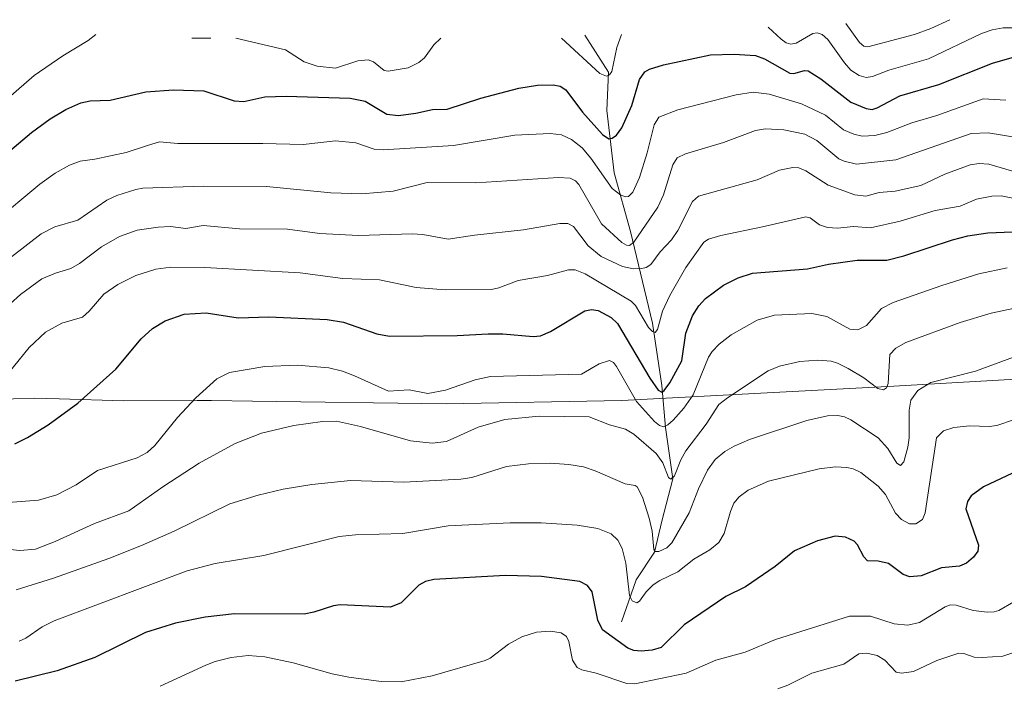
# Model space of a CAD drawing. Units: metres. Extents: x 675033 to 678511, y 4756112 to 4758352.
# Drawn here: x 677680 to 677949, y 4757809 to 4757990 of the extents above; entities that cross this region are included whole.
import ezdxf

# ---------------------------------------------------------------- set-up
doc = ezdxf.new("R2010")
doc.units = ezdxf.units.M
doc.header["$MEASUREMENT"] = 0
for name, color, linetype, lineweight in [('Corriente natural lineal', 142, 'Continuous', 13), ('Curva de nivel maestra', 30, 'Continuous', 30), ('Curva de nivel normal', 30, 'Continuous', 0), ('Pastizal CxS', 92, 'Continuous', 0)]:
    doc.layers.add(name, color=color, linetype=linetype, lineweight=lineweight)

# ---------------------------------------------------------------- blocks, each defined once
blk = doc.blocks.new('*U14')
at = {"layer": 'Pastizal CxS', "color": 92, "linetype": 'Continuous', "lineweight": 0}
blk.add_polyline3d([(677672.6919, 4757886.7347, 1570.1295), (677684.2701, 4757887.0701, 1572.3627), (677690.9609, 4757886.9581, 1573.3217), (677708.5447, 4757886.3695, 1576.232), (677728.6239, 4757886.4867, 1579.5402), (677729.7901, 4757886.4901, 1579.7425), (677732.5009, 4757886.4717, 1580.2181), (677743.6955, 4757886.3199, 1581.6154), (677796.5361, 4757885.6037, 1580.3535), (677844.4907, 4757886.4379, 1581.0385), (677918.6311, 4757890.3621, 1585.4724), (677974.1459, 4757893.6043, 1587.6867)], dxfattribs=at)

msp = doc.modelspace()

# ---------------------------------------------------------------- linework, layer by layer
at = {"layer": 'Corriente natural lineal', "color": 142, "linetype": 'Continuous', "lineweight": 13}
msp.add_polyline3d([(677844.3501, 4757826.0801, 1597.4291), (677848.3501, 4757837.5801, 1594.0982), (677853.3501, 4757845.0801, 1591.0085), (677855.3501, 4757853.5801, 1588.6759), (677858.3501, 4757865.0801, 1585.1762), (677856.3501, 4757879.0801, 1579.7251), (677855.3501, 4757890.5801, 1574.6682), (677852.8501, 4757907.5801, 1569.5028), (677846.8501, 4757932.5801, 1557.9014), (677842.3501, 4757948.5801, 1552.6992), (677840.3501, 4757965.5801, 1547.4111), (677840.8501, 4757976.0801, 1544.8612), (677834.4129, 4757986.1555, 1542.2899)], dxfattribs=at)
at = {"layer": 'Curva de nivel maestra', "color": 30, "linetype": 'Continuous', "lineweight": 30, "flags": 128}
for points, elevation in [([(677676.37, 4757953.5701), (677683.49, 4757959.5601), (677688.53, 4757963.3001), (677692.78, 4757965.9001), (677696.9, 4757967.7001), (677699.44, 4757968.2701), (677704.88, 4757968.3901), (677714.64, 4757970.7001), (677722.2, 4757971.1901), (677730.45, 4757970.9201), (677738.7, 4757968.2601), (677741.39, 4757968.0101), (677747.08, 4757969.2801), (677752.9, 4757969.4901), (677770.37, 4757968.9601), (677774.45, 4757968.1701), (677780.4, 4757964.5901), (677783.52, 4757964.2601), (677788.28, 4757964.8701), (677792.81, 4757965.8601), (677796.8, 4757965.9801), (677806.03, 4757968.9501), (677816.4, 4757971.6801), (677821.48, 4757972.5401), (677825.69, 4757972.6401), (677827.68, 4757972.2701), (677829.2, 4757971.2301), (677833.74, 4757965.1501), (677839.18, 4757959.0001), (677840.93, 4757957.8801), (677841.79, 4757958.0501), (677843.03, 4757958.8801), (677844.48, 4757960.8201), (677847.16, 4757966.9201), (677849.29, 4757974.0501), (677850.75, 4757976.1201), (677852.02, 4757976.8901), (677855.8, 4757978.0601), (677868.64, 4757980.7501), (677875.06, 4757980.9801), (677880.9, 4757980.5601), (677883.36, 4757979.6701), (677890.31, 4757975.7601), (677891.33, 4757975.6701), (677894.3, 4757976.4701), (677895.26, 4757976.3801), (677898.7, 4757974.2701), (677906.89, 4757967.8701), (677911.12, 4757966.1101), (677912.7, 4757965.8601), (677914.1, 4757966.3101), (677920.31, 4757969.6301), (677930.96, 4757972.7101), (677945.58, 4757978.4801), (677952.86, 4757980.6101)], 1550), ([(677678.9, 4757874.6801), (677682.36, 4757876.4101), (677687.95, 4757879.8601), (677696.11, 4757885.7801), (677706.45, 4757895.0601), (677713.36, 4757903.3201), (677716.44, 4757906.1501), (677719.89, 4757908.2401), (677725.11, 4757910.0201), (677731.1, 4757910.4301), (677739.82, 4757909.0501), (677748.15, 4757909.2801), (677764.11, 4757908.5601), (677768.5, 4757907.8401), (677777.66, 4757904.7001), (677781.12, 4757904.0001), (677799.56, 4757904.1701), (677808.01, 4757904.6801), (677811.99, 4757904.6701), (677820.26, 4757903.9701), (677822.3, 4757904.1101), (677825.02, 4757905.2801), (677834.4, 4757910.9501), (677836.21, 4757911.3301), (677837.98, 4757910.9801), (677841.58, 4757909.1201), (677843.3, 4757907.4601), (677852.08, 4757892.5601), (677854.36, 4757889.2901), (677855.34, 4757888.7101), (677856.03, 4757889.1901), (677857.58, 4757891.2601), (677860.85, 4757897.3101), (677861.91, 4757904.8601), (677863.73, 4757909.5701), (677865.48, 4757912.2901), (677867.31, 4757914.3301), (677872.16, 4757917.9401), (677876.19, 4757919.9001), (677880.07, 4757921.1901), (677895.1, 4757922.3501), (677900.85, 4757923.6501), (677908.68, 4757924.7501), (677916.74, 4757924.7701), (677921.41, 4757925.9001), (677934.68, 4757930.3001), (677938.87, 4757931.3701), (677944.33, 4757932.2201), (677951.05, 4757932.5101)], 1575), ([(677951.02, 4757866.6701), (677943.1, 4757862.9501), (677939.74, 4757860.5001), (677938.71, 4757858.9501), (677938.27, 4757856.9101), (677941.73, 4757847.0401), (677941.55, 4757845.3601), (677940.41, 4757843.7001), (677938.43, 4757842.1101), (677936.56, 4757841.2301), (677931.68, 4757840.8301), (677926.12, 4757838.6401), (677923.05, 4757838.3301), (677921.18, 4757839.0101), (677917.23, 4757842.0001), (677914.41, 4757842.6301), (677911.5, 4757842.7201), (677910.45, 4757843.8401), (677908.73, 4757847.1001), (677907.83, 4757848.1201), (677905.45, 4757849.2001), (677902.65, 4757849.4501), (677897.83, 4757848.1501), (677891.52, 4757845.4601), (677886.24, 4757841.2101), (677878.2, 4757835.6101), (677872.86, 4757833.0101), (677861.42, 4757825.2201), (677855.22, 4757819.1101), (677852.76, 4757818.3101), (677849.76, 4757818.0701), (677847.73, 4757818.2901), (677846.1, 4757818.9101), (677839.2, 4757823.9201), (677837.9, 4757826.5601), (677836.4, 4757834.2901), (677835.14, 4757835.9901), (677833.01, 4757837.0701), (677822.52, 4757838.4201), (677812.76, 4757838.7001), (677793.16, 4757837.6601), (677790.89, 4757837.0501), (677789.08, 4757836.0401), (677784.26, 4757831.2401), (677781.34, 4757830.0901), (677767.62, 4757830.7501), (677765.82, 4757830.4901), (677760.48, 4757828.7101), (677757.82, 4757828.1701), (677738.79, 4757828.2801), (677730.85, 4757827.3401), (677722.74, 4757825.7001), (677714.54, 4757823.2001), (677700.75, 4757816.3801), (677690.46, 4757812.7301), (677679, 4757809.8701)], 1600)]:
    msp.add_lwpolyline(points, dxfattribs=dict(at, elevation=elevation))
at = {"layer": 'Curva de nivel normal', "color": 30, "linetype": 'Continuous', "lineweight": 0, "flags": 128}
for points, elevation in [([(677905.54, 4757989.37), (677909.28, 4757984.11), (677910.47, 4757983.19), (677911.58, 4757983), (677924.28, 4757986.35), (677928.76, 4757987.99), (677933.96, 4757990.37)], 1540), ([(677884.37, 4757988.37), (677887.91, 4757985.06), (677889.3, 4757984.07), (677890.52, 4757983.69), (677892, 4757983.99), (677896.55, 4757986.59), (677897.7, 4757986.75), (677899.12, 4757986.33), (677900.67, 4757985), (677905.23, 4757978.59), (677906.95, 4757976.64), (677909.16, 4757975.13), (677911.06, 4757974.62), (677912.84, 4757974.85), (677917.27, 4757976.61), (677928.13, 4757979.66), (677942.57, 4757986.56), (677945.51, 4757987.64), (677948.45, 4757988.14), (677951.38, 4757988.15)], 1545), ([(677666.51, 4757959.89), (677684.18, 4757975.18), (677692.02, 4757980.55), (677698.92, 4757984.65), (677700.96, 4757986.37)], 1545), ([(677732.32, 4757985.37), (677727.15, 4757985.37)], 1545), ([(677739.14, 4757985.37), (677752.7, 4757982.19), (677757.86, 4757978.9), (677761.35, 4757977.66), (677766.4, 4757977.13), (677772.49, 4757979.15), (677775.26, 4757979.4), (677776.69, 4757978.9), (677779.6, 4757976.53), (677780.7, 4757976.3), (677786.15, 4757977.26), (677789.12, 4757978.69), (677790.64, 4757979.99), (677793.18, 4757983.49), (677795.1, 4757985.37)], 1545), ([(677827.99, 4757985.37), (677838.46, 4757975.73), (677840.24, 4757974.95), (677841.1, 4757975.33), (677841.71, 4757976.25), (677843.13, 4757982.75), (677844.41, 4757986.37)], 1545), ([(677672.95, 4757934.95), (677685.75, 4757945.5), (677689.9, 4757948.46), (677693.85, 4757950.67), (677696.73, 4757951.79), (677700.72, 4757952.28), (677709.28, 4757954.13), (677715.05, 4757956.07), (677718.37, 4757957.03), (677723.34, 4757956.57), (677746.57, 4757956.59), (677757.58, 4757956.28), (677766.35, 4757957.35), (677771.87, 4757956.73), (677776.9, 4757955.02), (677779.34, 4757954.88), (677798.58, 4757956), (677815.26, 4757958.89), (677824.88, 4757959.29), (677828.04, 4757958.91), (677830.77, 4757957.72), (677833.65, 4757955.45), (677836, 4757952.62), (677841.82, 4757944.33), (677844.19, 4757942.48), (677845.51, 4757942.03), (677846.32, 4757942.11), (677847.42, 4757943.35), (677849.25, 4757947.34), (677851.41, 4757954.03), (677853.24, 4757961.65), (677854.56, 4757963.77), (677859.74, 4757965.79), (677875.69, 4757969.9), (677880.28, 4757970.56), (677884.62, 4757970.09), (677893.44, 4757967.41), (677900.01, 4757964.31), (677904.91, 4757960.34), (677907.75, 4757959.13), (677909.98, 4757958.59), (677913.43, 4757958.81), (677916.72, 4757959.55), (677923.56, 4757962.2), (677930.38, 4757964.19), (677943, 4757968.74), (677949.21, 4757968.42)], 1555), ([(677669.82, 4757919.36), (677686.12, 4757931.94), (677689.79, 4757933.88), (677696.05, 4757935.67), (677704.02, 4757941.09), (677706.7, 4757942.38), (677711.88, 4757944.08), (677713.85, 4757944.39), (677730.24, 4757944.99), (677747.57, 4757944.84), (677765.09, 4757943.09), (677773.51, 4757942.89), (677782.05, 4757943.56), (677791.33, 4757945.92), (677804.62, 4757945.84), (677827.2, 4757947.28), (677830.37, 4757947.09), (677831.82, 4757946.38), (677832.75, 4757945.38), (677838.96, 4757934.68), (677844.46, 4757929.61), (677845.77, 4757928.85), (677846.51, 4757928.77), (677847.76, 4757929.67), (677854.32, 4757939.18), (677855.84, 4757942.57), (677858.41, 4757950.76), (677859.54, 4757952.64), (677861.83, 4757953.77), (677872.18, 4757956.86), (677880.95, 4757960.1), (677883.64, 4757960.56), (677888.68, 4757960.36), (677894.39, 4757959.12), (677897.68, 4757957.37), (677903.64, 4757952.44), (677905.13, 4757951.73), (677908.51, 4757950.95), (677919.23, 4757952.16), (677939.72, 4757959.34), (677944.42, 4757959.5), (677952.22, 4757958.19)], 1560), ([(677677.6, 4757912.84), (677680.41, 4757915.35), (677686.31, 4757919.63), (677689.97, 4757921.18), (677694.22, 4757922.51), (677696.53, 4757923.85), (677702.58, 4757928.44), (677707.47, 4757931.18), (677712.25, 4757932.98), (677717.96, 4757933.77), (677721.34, 4757933.95), (677725.55, 4757933.38), (677730.27, 4757934.22), (677740.18, 4757933.33), (677753.3, 4757933.23), (677762.06, 4757932.05), (677772.65, 4757931.52), (677787.31, 4757931.92), (677790.21, 4757931.72), (677797.13, 4757930.47), (677804.25, 4757931.56), (677817.67, 4757933.02), (677827.51, 4757934.8), (677829.75, 4757934.76), (677831.31, 4757933.9), (677835.28, 4757928.7), (677838.79, 4757925.79), (677844.6, 4757923.04), (677847.65, 4757922.41), (677849.96, 4757922.47), (677851.08, 4757922.75), (677852.39, 4757923.57), (677854.92, 4757927.02), (677858.04, 4757930.31), (677859.71, 4757932.82), (677863.7, 4757940.8), (677865.36, 4757942.25), (677881.38, 4757946.68), (677887.49, 4757949.28), (677891.08, 4757950.07), (677892.72, 4757949.92), (677894.64, 4757949.17), (677900.72, 4757945.25), (677907.98, 4757942.54), (677910.98, 4757942.21), (677914.65, 4757943.18), (677918.98, 4757943.56), (677925.98, 4757945.15), (677932.6, 4757948.2), (677939.48, 4757950.79), (677941.89, 4757951.16), (677944.56, 4757950.91), (677954.76, 4757947.97)], 1565), ([(677674.16, 4757890.42), (677682.83, 4757900.96), (677687.31, 4757905.08), (677691.74, 4757907.59), (677697.37, 4757909.25), (677699.15, 4757910.8), (677703.21, 4757915.46), (677706.98, 4757918.11), (677711.91, 4757920.53), (677717.37, 4757922.34), (677721.46, 4757922.87), (677730.74, 4757922.76), (677756.75, 4757921.28), (677768.37, 4757919.73), (677778.35, 4757919.39), (677788.35, 4757917.26), (677796.23, 4757916.68), (677808.87, 4757916.78), (677810.94, 4757917.25), (677816.15, 4757919.18), (677824.23, 4757920.61), (677829.89, 4757922.15), (677831.75, 4757922.15), (677834.42, 4757921.03), (677847.01, 4757913.59), (677848.2, 4757912.35), (677851.77, 4757906.4), (677852.87, 4757905.29), (677853.54, 4757905.04), (677854.17, 4757905.83), (677855.53, 4757910.8), (677857.58, 4757915.14), (677861.95, 4757922.72), (677866.83, 4757929.7), (677868.1, 4757930.47), (677871.46, 4757931.5), (677882.84, 4757933.88), (677894.61, 4757936.6), (677895.79, 4757936.34), (677898.42, 4757934.42), (677900.6, 4757933.63), (677903.33, 4757933.53), (677907.66, 4757933.95), (677912.32, 4757933.57), (677920.37, 4757935.41), (677929.94, 4757938.32), (677936.7, 4757939.52), (677941.18, 4757941.4), (677945.4, 4757942.21), (677947.9, 4757942.28), (677951.6, 4757941.55)], 1570), ([(677949.59, 4757922.64), (677941.87, 4757920.99), (677931.73, 4757917.88), (677918.47, 4757913.22), (677915.3, 4757911.6), (677911.17, 4757906.93), (677908.79, 4757905.79), (677906.69, 4757905.9), (677900.41, 4757909.35), (677896.31, 4757910.2), (677886.07, 4757909.77), (677881.38, 4757908.43), (677874.31, 4757904.41), (677871.05, 4757901.82), (677869.13, 4757899.87), (677868.12, 4757898.28), (677863.95, 4757887.99), (677861.35, 4757884.34), (677858.46, 4757881.14), (677857.01, 4757879.8), (677855.92, 4757879.31), (677854.78, 4757879.64), (677853.37, 4757880.73), (677848.45, 4757886.16), (677843.02, 4757895.73), (677842.18, 4757896.8), (677841.08, 4757897.35), (677838.24, 4757896.49), (677833.45, 4757893.61), (677808.64, 4757893.02), (677804.49, 4757892.1), (677796.35, 4757889.29), (677791.57, 4757888.38), (677786.47, 4757889.36), (677780.79, 4757889.05), (677771.53, 4757893.21), (677768.29, 4757894.51), (677764.59, 4757895.41), (677755.89, 4757896.08), (677747.08, 4757895.79), (677737.48, 4757894.07), (677734.02, 4757892.35), (677728.31, 4757887.17), (677723.24, 4757881.85), (677717.1, 4757874.21), (677715.04, 4757872.24), (677712.24, 4757870.82), (677701.49, 4757867.33), (677695.65, 4757863.49), (677690.34, 4757860.71), (677685.34, 4757859.27), (677675.94, 4757858.55)], 1580), ([(677951.24, 4757911.57), (677945.18, 4757910.34), (677936.72, 4757907.71), (677921.91, 4757902.31), (677919.15, 4757900.74), (677917.56, 4757899.03), (677917.13, 4757891.08), (677916.66, 4757889.96), (677915.85, 4757889.4), (677914.27, 4757889.7), (677910.51, 4757892.66), (677906.18, 4757895.21), (677903.28, 4757896.66), (677901.52, 4757897.18), (677897.9, 4757897.48), (677893.03, 4757897.13), (677887.5, 4757895.8), (677884.36, 4757894.55), (677873.27, 4757887.24), (677870.94, 4757885.37), (677867.45, 4757880.04), (677861.96, 4757872.76), (677860.53, 4757870.24), (677858.79, 4757865.94), (677857.84, 4757864.97), (677857.16, 4757865.42), (677855.65, 4757869.42), (677853.83, 4757872.02), (677847.71, 4757877.27), (677845.47, 4757878.63), (677841.13, 4757879.84), (677835.51, 4757882.02), (677821.88, 4757882.16), (677812.52, 4757881.27), (677805.29, 4757879.21), (677796.66, 4757875.31), (677792.77, 4757874.82), (677786.8, 4757875.42), (677773.17, 4757879.38), (677766.64, 4757880.85), (677762.8, 4757880.74), (677755.04, 4757879.63), (677746.22, 4757877.55), (677739.01, 4757874.76), (677729.16, 4757869.38), (677719.24, 4757862.9), (677709.97, 4757856.34), (677700.61, 4757852.89), (677689.88, 4757847.98), (677684.54, 4757845.92), (677680.28, 4757845.5), (677673.97, 4757846.21)], 1585), ([(677951.3, 4757898.28), (677940.88, 4757894.48), (677928.7, 4757891.38), (677925.21, 4757889.22), (677923.3, 4757886.54), (677922.81, 4757883.8), (677922.79, 4757876.24), (677922.48, 4757873.7), (677921.35, 4757869.7), (677920.45, 4757868.69), (677919.43, 4757869.4), (677916.98, 4757873.38), (677914.39, 4757876.32), (677906.92, 4757881.22), (677905.16, 4757882.05), (677903.39, 4757882.36), (677900.56, 4757882.25), (677894.89, 4757881.03), (677879.3, 4757875.79), (677875.09, 4757874.02), (677872.57, 4757872.52), (677869.93, 4757870.34), (677867.83, 4757867.44), (677865.36, 4757862.4), (677862.83, 4757855.8), (677858.11, 4757847.61), (677856.74, 4757846.29), (677854.51, 4757845.27), (677853.57, 4757845.26), (677853.2, 4757845.84), (677852.76, 4757850.85), (677851.96, 4757854.38), (677850.12, 4757860.05), (677848.68, 4757862.87), (677848.07, 4757863.27), (677845.41, 4757863.76), (677837.16, 4757867.28), (677834.01, 4757868.41), (677830.02, 4757869.05), (677824.94, 4757869.33), (677819.03, 4757869.22), (677813.04, 4757868.48), (677803.54, 4757865.48), (677800.52, 4757864.98), (677785.01, 4757864.17), (677770.41, 4757864.64), (677759.92, 4757863.58), (677752.08, 4757862.32), (677745.29, 4757860.65), (677737.57, 4757858.23), (677722.36, 4757850.78), (677713.47, 4757846.87), (677704.57, 4757843.36), (677689.49, 4757838), (677679.25, 4757834.77)], 1590), ([(677951.57, 4757881.3), (677946.78, 4757879.67), (677944.69, 4757879.33), (677939.38, 4757879.52), (677935.05, 4757879.09), (677932.2, 4757878.2), (677930.29, 4757876.31), (677927.24, 4757855.8), (677926.46, 4757854.01), (677924.64, 4757852.84), (677922.94, 4757852.8), (677920.77, 4757853.99), (677919.07, 4757855.76), (677916.35, 4757860.86), (677914.42, 4757863.12), (677909.65, 4757866.86), (677907.6, 4757867.81), (677905.86, 4757868.22), (677902.76, 4757868.34), (677898.24, 4757867.86), (677884.47, 4757864.47), (677878.88, 4757862), (677876.44, 4757860.19), (677875.02, 4757858.5), (677874.06, 4757856.17), (677872.39, 4757850.22), (677870.94, 4757847.73), (677868.49, 4757845.72), (677864.06, 4757843.19), (677859.73, 4757839.73), (677854.8, 4757837.34), (677853.05, 4757836.18), (677851.09, 4757834.23), (677849.27, 4757831.7), (677848.54, 4757831.27), (677847.27, 4757831.84), (677846.52, 4757833.28), (677845.58, 4757842.08), (677844.58, 4757846.05), (677843.37, 4757848.32), (677841.57, 4757850.13), (677837.96, 4757851.59), (677832.31, 4757852.43), (677822.42, 4757853.07), (677814.02, 4757853.12), (677797.13, 4757852.28), (677784.74, 4757850.16), (677771.82, 4757849.84), (677767.38, 4757849.36), (677746.83, 4757844.17), (677733.58, 4757842.03), (677725.88, 4757840.04), (677689.67, 4757826.38), (677686.38, 4757824.69), (677681.92, 4757821.65), (677680.08, 4757820.82)], 1595), ([(677951.37, 4757831.5), (677947.28, 4757829.17), (677946.05, 4757828.8), (677944.19, 4757828.71), (677940.3, 4757829.16), (677935.63, 4757830.65), (677934.1, 4757830.7), (677932.62, 4757830.14), (677925.67, 4757825.87), (677922.44, 4757825.19), (677918.77, 4757825.54), (677912.24, 4757827.65), (677906.56, 4757827.66), (677886.4, 4757821.27), (677878.08, 4757817.84), (677870.08, 4757815.66), (677862.01, 4757812.09), (677847.99, 4757809.15), (677845.82, 4757809.22), (677837.45, 4757812.05), (677833.55, 4757813.01), (677832.31, 4757813.63), (677831.04, 4757815.66), (677830.05, 4757820.68), (677829.38, 4757822.12), (677827.93, 4757823.04), (677824.98, 4757823.54), (677821.15, 4757823.25), (677817.19, 4757821.97), (677813.59, 4757820), (677808.52, 4757816.15), (677807.16, 4757815.5), (677792.71, 4757811.32), (677784.31, 4757809.67), (677778.78, 4757809.78), (677769.99, 4757810.94), (677765.48, 4757811.91), (677754.84, 4757814.9), (677747.05, 4757816.5), (677742.55, 4757816.85), (677737.93, 4757816.39), (677733.53, 4757815.3), (677730.99, 4757814.3), (677718.53, 4757808.51)], 1605), ([(677951.14, 4757817.62), (677948.38, 4757816.75), (677942.75, 4757816.32), (677940.58, 4757816.47), (677937.7, 4757817.48), (677936.42, 4757817.49), (677930.41, 4757815.52), (677924.04, 4757812.5), (677920.71, 4757812.04), (677919.28, 4757812.36), (677916.24, 4757815.58), (677914.06, 4757816.89), (677911.25, 4757817.53), (677909.14, 4757817.31), (677905, 4757814.55), (677896.28, 4757812.11), (677889.72, 4757808.83), (677887.03, 4757807.82)], 1610)]:
    msp.add_lwpolyline(points, dxfattribs=dict(at, elevation=elevation))
at = {"layer": 'Pastizal CxS', "color": 92, "linetype": 'Continuous', "lineweight": 0}
msp.add_polyline3d([(677974.1459, 4757893.6043, 1587.6867), (677918.6311, 4757890.3621, 1585.4724), (677844.4907, 4757886.4379, 1581.0385), (677796.5361, 4757885.6037, 1580.3535), (677743.6955, 4757886.3199, 1581.6154), (677732.5009, 4757886.4717, 1580.2181), (677729.7901, 4757886.4901, 1579.7425), (677728.6239, 4757886.4867, 1579.5402), (677708.5447, 4757886.3695, 1576.232), (677690.9609, 4757886.9581, 1573.3217), (677684.2701, 4757887.0701, 1572.3627), (677672.6919, 4757886.7347, 1570.1295)], dxfattribs=at)

# ---------------------------------------------------------------- block references
msp.add_blockref('*U14', (0, 0), dxfattribs=at)

doc.saveas('drawing.dxf')
